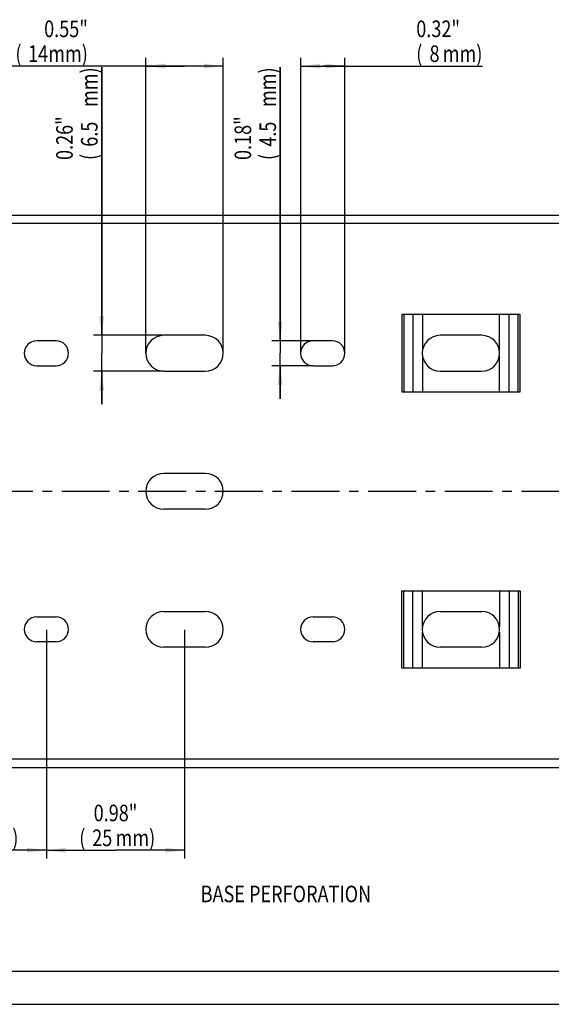
# Model space of a CAD drawing. Extents: x 0 to 420, y 0 to 297.
# Drawn here: x 114 to 210, y 0 to 178 of the extents above; entities that cross this region are included whole.
import ezdxf
from ezdxf.enums import TextEntityAlignment as Align

# ---------------------------------------------------------------- set-up
doc = ezdxf.new("R2010")
doc.units = 0
doc.header["$LTSCALE"] = 23.1
doc.linetypes.add('CENTER', pattern=[0.6, 0.375, -0.075, 0.075, -0.075])
doc.layers.get('0').update_dxf_attribs({"linetype": 'CONTINUOUS'})
for name, color, linetype in [('AXIS', 7, 'CONTINUOUS'), ('BEZUGSACHSEN', 7, 'CONTINUOUS'), ('KONSTRUKTIONSELEMENTE', 7, 'CONTINUOUS')]:
    doc.layers.add(name, color=color, linetype=linetype)
doc.styles.get("Standard").update_dxf_attribs({"font": 'txt', "width": 0.8})
doc.dimstyles.get("Standard").update_dxf_attribs({"dimtxt": 2.5, "dimasz": 2.5, "dimexe": 1.25, "dimexo": 0.625, "dimtad": 1, "dimcen": 2.5, "dimazin": 3, "dimtfac": 1, "dimtmove": 0, "dimatfit": 3})

# ---------------------------------------------------------------- blocks, each defined once
blk = doc.blocks.new('_FILLED')
at = {"color": 0, "linetype": 'BYBLOCK'}
blk.add_solid([(0, 0), (-1, 0.125), (-1, -0.125)], dxfattribs=at)
blk = doc.blocks.new('*D2')
at = {"color": 2, "linetype": 'CONTINUOUS'}
for p, q in [((93.66, 67.89), (93.66, 26.4)), ((118.66, 67.66), (118.66, 26.4)), ((93.66, 27.9), (106.16, 27.9)), ((118.66, 27.9), (106.16, 27.9))]:
    blk.add_line(p, q, dxfattribs=at)
at = {"color": 2, "linetype": 'CONTINUOUS', "xscale": 3.5, "yscale": 3.5, "zscale": 3.5, "rotation": 180}
blk.add_blockref('_FILLED', (93.66, 27.9), dxfattribs=at)
at = {"color": 2, "linetype": 'CONTINUOUS', "xscale": 3.5, "yscale": 3.5, "zscale": 3.5}
blk.add_blockref('_FILLED', (118.66, 27.9), dxfattribs=at)
at = {"color": 2, "linetype": 'CONTINUOUS', "width": 0.8}
for s, p in [('0.98"', (106.41, 33.15)), ('(', (100.41, 28.65)), ('25', (104.01, 28.65)), ('mm)', (110.01, 28.65))]:
    blk.add_text(s, height=3, dxfattribs=at).set_placement(p, align=Align.CENTER)
blk = doc.blocks.new('*D3')
at = {"color": 2, "linetype": 'CONTINUOUS'}
for p, q in [((118.66, 67.81), (118.66, 26.4)), ((143.66, 67.81), (143.66, 26.4)), ((118.66, 27.9), (131.16, 27.9)), ((143.66, 27.9), (131.16, 27.9))]:
    blk.add_line(p, q, dxfattribs=at)
at = {"color": 2, "linetype": 'CONTINUOUS', "xscale": 3.5, "yscale": 3.5, "zscale": 3.5, "rotation": 180}
blk.add_blockref('_FILLED', (118.66, 27.9), dxfattribs=at)
at = {"color": 2, "linetype": 'CONTINUOUS', "xscale": 3.5, "yscale": 3.5, "zscale": 3.5}
blk.add_blockref('_FILLED', (143.66, 27.9), dxfattribs=at)
at = {"color": 2, "linetype": 'CONTINUOUS', "width": 0.8}
for s, p in [('0.98"', (131.16, 33.15)), ('(', (125.16, 28.65)), ('25', (128.76, 28.65)), ('mm)', (134.76, 28.65))]:
    blk.add_text(s, height=3, dxfattribs=at).set_placement(p, align=Align.CENTER)
blk = doc.blocks.new('*D7')
at = {"color": 2, "linetype": 'CONTINUOUS'}
for p, q in [((128.67, 121.15), (128.67, 169.7)), ((128.67, 169.7), (128.67, 117.9)), ((139.91, 121.15), (127.17, 121.15)), ((128.67, 108.65), (128.67, 117.9)), ((139.91, 114.65), (127.17, 114.65)), ((128.67, 114.65), (128.67, 108.65))]:
    blk.add_line(p, q, dxfattribs=at)
at = {"color": 2, "linetype": 'CONTINUOUS', "xscale": 3.5, "yscale": 3.5, "zscale": 3.5}
for p, rotation in [((128.67, 121.15), 270), ((128.67, 114.65), 90)]:
    blk.add_blockref('_FILLED', p, dxfattribs=dict(at, rotation=rotation))
at = {"color": 2, "linetype": 'CONTINUOUS', "width": 0.8}
for s, p in [('mm)', (127.92, 162.5)), ('0.26"', (123.42, 152.9)), ('6.5', (127.92, 155.3)), ('(', (127.92, 152.9))]:
    blk.add_text(s, height=3, rotation=90, dxfattribs=at).set_placement(p)
blk = doc.blocks.new('*D8')
at = {"color": 2, "linetype": 'CONTINUOUS'}
for p, q in [((136.66, 117.9), (136.66, 171.4)), ((150.66, 117.9), (150.66, 171.4)), ((143.66, 169.9), (111.76, 169.9)), ((136.66, 169.9), (143.66, 169.9)), ((150.66, 169.9), (143.66, 169.9))]:
    blk.add_line(p, q, dxfattribs=at)
at = {"color": 2, "linetype": 'CONTINUOUS', "xscale": 3.5, "yscale": 3.5, "zscale": 3.5, "rotation": 180}
blk.add_blockref('_FILLED', (136.66, 169.9), dxfattribs=at)
at = {"color": 2, "linetype": 'CONTINUOUS', "xscale": 3.5, "yscale": 3.5, "zscale": 3.5}
blk.add_blockref('_FILLED', (150.66, 169.9), dxfattribs=at)
at = {"color": 2, "linetype": 'CONTINUOUS', "width": 0.8}
for s, p in [('0.55"', (126.16, 175.15)), ('(', (114.16, 170.65)), ('14', (118.96, 170.65)), ('mm)', (126.16, 170.65))]:
    blk.add_text(s, height=3, dxfattribs=at).set_placement(p, align=Align.RIGHT)
blk = doc.blocks.new('*D9')
at = {"color": 2, "linetype": 'CONTINUOUS'}
for p, q in [((164.66, 117.9), (164.66, 171.4)), ((172.66, 117.9), (172.66, 171.4)), ((164.66, 169.9), (168.66, 169.9)), ((172.66, 169.9), (168.66, 169.9)), ((168.66, 169.9), (197.57, 169.9))]:
    blk.add_line(p, q, dxfattribs=at)
at = {"color": 2, "linetype": 'CONTINUOUS', "xscale": 3.5, "yscale": 3.5, "zscale": 3.5, "rotation": 180}
blk.add_blockref('_FILLED', (164.66, 169.9), dxfattribs=at)
at = {"color": 2, "linetype": 'CONTINUOUS', "xscale": 3.5, "yscale": 3.5, "zscale": 3.5}
blk.add_blockref('_FILLED', (172.66, 169.9), dxfattribs=at)
at = {"color": 2, "linetype": 'CONTINUOUS', "width": 0.8}
for s, p in [('0.32"', (185.57, 175.15)), ('(', (185.57, 170.65)), ('8', (187.97, 170.65)), ('mm)', (190.37, 170.65))]:
    blk.add_text(s, height=3, dxfattribs=at).set_placement(p)
blk = doc.blocks.new('*D10')
at = {"color": 2, "linetype": 'CONTINUOUS'}
for p, q in [((160.95, 120.15), (160.95, 169.7)), ((160.95, 169.7), (160.95, 117.9)), ((166.91, 120.15), (159.45, 120.15)), ((160.95, 109.65), (160.95, 117.9)), ((166.91, 115.65), (159.45, 115.65)), ((160.95, 115.65), (160.95, 109.65))]:
    blk.add_line(p, q, dxfattribs=at)
at = {"color": 2, "linetype": 'CONTINUOUS', "xscale": 3.5, "yscale": 3.5, "zscale": 3.5}
for p, rotation in [((160.95, 120.15), 270), ((160.95, 115.65), 90)]:
    blk.add_blockref('_FILLED', p, dxfattribs=dict(at, rotation=rotation))
at = {"color": 2, "linetype": 'CONTINUOUS', "width": 0.8}
for s, p in [('mm)', (160.2, 162.5)), ('0.18"', (155.7, 152.9)), ('4.5', (160.2, 155.3)), ('(', (160.2, 152.9))]:
    blk.add_text(s, height=3, rotation=90, dxfattribs=at).set_placement(p)

msp = doc.modelspace()

# ---------------------------------------------------------------- linework, layer by layer
at = {"color": 7, "linetype": 'CONTINUOUS'}
for p, q in [((147.408, 89.649), (139.908, 89.649)), ((182.951, 74.899), (204.365, 74.899)), ((116.908, 70.149), (120.408, 70.149)), ((139.908, 71.149), (147.408, 71.149)), ((166.908, 70.149), (170.408, 70.149)), ((189.908, 71.149), (197.408, 71.149)), ((120.408, 65.649), (116.908, 65.649)), ((147.408, 64.649), (139.908, 64.649)), ((170.408, 65.649), (166.908, 65.649)), ((197.408, 64.649), (189.908, 64.649)), ((204.365, 60.899), (182.951, 60.899)), ((0, 0), (420, 0))]:
    msp.add_line(p, q, dxfattribs=at)
at = {"color": 9, "linetype": 'CONTINUOUS'}
for p, q in [((182.951, 60.899), (182.951, 74.899)), ((183.304, 60.899), (183.304, 74.899)), ((184.925, 60.899), (184.925, 74.899)), ((186.693, 68.379), (186.693, 74.899)), ((200.622, 74.899), (200.622, 68.379)), ((202.39, 74.899), (202.39, 60.899)), ((204.011, 74.899), (204.011, 60.899)), ((204.365, 74.899), (204.365, 60.899)), ((186.693, 60.899), (186.693, 67.42)), ((200.622, 67.42), (200.622, 60.899))]:
    msp.add_line(p, q, dxfattribs=at)
at = {"color": 2, "linetype": 'CONTINUOUS'}
msp.add_line((6, 6), (413, 6), dxfattribs=at)
at = {"color": 7, "linetype": 'CONTINUOUS'}
for centre, radius, start, end in [((116.908, 67.899), 2.25, 90, 270), ((120.408, 67.899), 2.25, 270, 90), ((139.908, 67.899), 3.25, 90, 270), ((147.408, 67.899), 3.25, 270, 90), ((166.908, 67.899), 2.25, 90, 270), ((170.408, 67.899), 2.25, 270, 90), ((189.908, 67.899), 3.25, 90, 270), ((197.408, 67.899), 3.25, 270, 90)]:
    msp.add_arc(centre, radius, start, end, dxfattribs=at)
at = {"layer": 'AXIS', "color": 2, "linetype": 'CENTER'}
msp.add_line((38.268, 92.899), (270.158, 92.899), dxfattribs=at)
at = {"layer": 'BEZUGSACHSEN', "color": 7, "linetype": 'CONTINUOUS'}
for p, q in [((44.66, 142.899), (267.158, 142.899)), ((204.365, 124.899), (182.951, 124.899)), ((120.408, 120.149), (116.908, 120.149)), ((147.408, 121.149), (139.908, 121.149)), ((170.408, 120.149), (166.908, 120.149)), ((197.408, 121.149), (189.908, 121.149)), ((116.908, 115.649), (120.408, 115.649)), ((139.908, 114.649), (147.408, 114.649)), ((166.908, 115.649), (170.408, 115.649)), ((189.908, 114.649), (197.408, 114.649)), ((182.951, 110.899), (204.365, 110.899)), ((147.408, 96.149), (139.908, 96.149))]:
    msp.add_line(p, q, dxfattribs=at)
at = {"layer": 'BEZUGSACHSEN', "color": 9, "linetype": 'CONTINUOUS'}
for p, q in [((267.158, 141.399), (45.158, 141.399)), ((182.951, 124.899), (182.951, 110.899)), ((183.304, 124.899), (183.304, 110.899)), ((184.925, 124.899), (184.925, 110.899)), ((186.693, 124.899), (186.693, 118.379)), ((200.622, 118.379), (200.622, 124.899)), ((202.39, 110.899), (202.39, 124.899)), ((204.011, 110.899), (204.011, 124.899)), ((204.365, 110.899), (204.365, 124.899)), ((186.693, 117.42), (186.693, 110.899)), ((200.622, 110.899), (200.622, 117.42))]:
    msp.add_line(p, q, dxfattribs=at)
at = {"layer": 'BEZUGSACHSEN', "color": 7, "linetype": 'CONTINUOUS'}
for centre, radius, start, end in [((116.908, 117.899), 2.25, 90, 270), ((120.408, 117.899), 2.25, 270, 90), ((139.908, 117.899), 3.25, 90, 270), ((147.408, 117.899), 3.25, 270, 90), ((166.908, 117.899), 2.25, 90, 270), ((170.408, 117.899), 2.25, 270, 90), ((189.908, 117.899), 3.25, 90, 270), ((197.408, 117.899), 3.25, 270, 90), ((139.908, 92.899), 3.25, 90, 270), ((147.408, 92.899), 3.25, 270, 90)]:
    msp.add_arc(centre, radius, start, end, dxfattribs=at)
at = {"layer": 'KONSTRUKTIONSELEMENTE', "color": 7, "linetype": 'CONTINUOUS'}
msp.add_line((44.66, 42.899), (267.158, 42.899), dxfattribs=at)
at = {"layer": 'KONSTRUKTIONSELEMENTE', "color": 9, "linetype": 'CONTINUOUS'}
msp.add_line((267.158, 44.399), (45.158, 44.399), dxfattribs=at)

# ---------------------------------------------------------------- texts
at = {"color": 2, "linetype": 'CONTINUOUS', "width": 0.8}
msp.add_text('BASE PERFORATION', height=3, dxfattribs=at).set_placement((146.563, 18.486))

# ---------------------------------------------------------------- dimensions: what is measured, and where the dimension line sits
at = {"color": 2, "linetype": 'CONTINUOUS'}
for base, p1, p2, picture, middle in [((150.658, 169.899), (136.658, 117.899), (150.658, 117.899), '*D8', (118.958, 169.899)), ((172.658, 169.899), (164.658, 117.899), (172.658, 117.899), '*D9', (191.568, 169.899)), ((118.658, 27.899), (93.658, 67.894), (118.658, 67.66), '*D2', (106.405, 27.899)), ((143.658, 27.899), (118.658, 67.815), (143.658, 67.815), '*D3', (131.158, 27.899))]:
    dim = msp.add_linear_dim(base=base, p1=p1, p2=p2, dimstyle='Standard', dxfattribs=at)
    dim.commit()
    dim.dimension.update_dxf_attribs({"geometry": picture, "text_midpoint": middle, "dimtype": 128})
for base, p1, p2, picture, middle in [((128.671, 114.649), (139.908, 121.149), (139.908, 114.649), '*D7', (128.671, 161.299)), ((160.952, 115.649), (166.908, 120.149), (166.908, 115.649), '*D10', (160.952, 161.299))]:
    dim = msp.add_linear_dim(base=base, p1=p1, p2=p2, angle=270, dimstyle='Standard', dxfattribs=at)
    dim.commit()
    dim.dimension.update_dxf_attribs({"geometry": picture, "text_midpoint": middle, "dimtype": 128})

doc.saveas('drawing.dxf')
